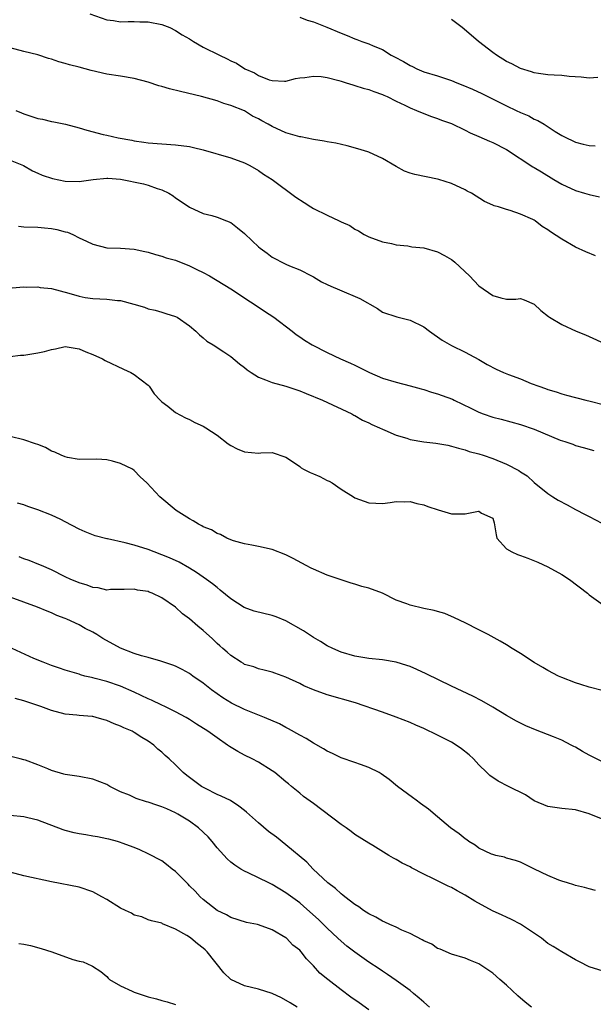
# Model space of a CAD drawing. Units: inches. Extents: x 2583000 to 2586000, y 1491000 to 1494000.
# Drawn here: x 2583380 to 2583464, y 1491719 to 1491862 of the extents above; entities that cross this region are included whole.
import ezdxf

# ---------------------------------------------------------------- set-up
doc = ezdxf.new("R2010")
doc.units = ezdxf.units.IN
doc.header["$MEASUREMENT"] = 0
doc.layers.add('LD25831491_2ft', color=194, linetype='Continuous')

msp = doc.modelspace()

# ---------------------------------------------------------------- linework, layer by layer
at = {"layer": 'LD25831491_2ft'}
for points, elevation in [([(2583390.56, 1491863), (2583393, 1491862.14), (2583393.99, 1491862.01), (2583395, 1491861.85), (2583396.11, 1491861.89), (2583397, 1491861.87), (2583397.83, 1491861.83), (2583399, 1491861.81), (2583401, 1491861.43), (2583402.15, 1491861), (2583403, 1491860.59), (2583403.97, 1491859.97), (2583405, 1491859.37), (2583405.59, 1491859), (2583407, 1491858.18), (2583409.35, 1491857), (2583410.47, 1491856.47), (2583411, 1491856.2), (2583411.83, 1491855.83), (2583413.05, 1491855), (2583414.45, 1491854.45), (2583415, 1491854.07), (2583416.59, 1491853.41), (2583417, 1491853.31), (2583418.78, 1491853.22), (2583419, 1491853.24), (2583420.39, 1491853.61), (2583421, 1491853.72), (2583421.75, 1491853.75), (2583423, 1491853.97), (2583424.09, 1491853.91), (2583425, 1491853.74), (2583426.68, 1491853.32), (2583427, 1491853.21), (2583427.75, 1491853), (2583428.68, 1491852.68), (2583429, 1491852.62), (2583430.22, 1491852.22), (2583431, 1491852.04), (2583431.74, 1491851.74), (2583433, 1491851.31), (2583433.21, 1491851.21), (2583433.7, 1491851), (2583435, 1491850.33), (2583436.26, 1491849.74), (2583437, 1491849.36), (2583437.96, 1491849), (2583439, 1491848.53), (2583440.11, 1491848.11), (2583441, 1491847.82), (2583441.57, 1491847.57), (2583443, 1491847.08), (2583445, 1491846.13), (2583445.73, 1491845.73), (2583447, 1491845.21), (2583448.54, 1491844.54), (2583449, 1491844.35), (2583451, 1491843.32), (2583454.82, 1491840.82), (2583455, 1491840.73), (2583456.07, 1491840.07), (2583457.88, 1491839), (2583459, 1491838.3), (2583461, 1491837.37), (2583462.32, 1491837), (2583463, 1491836.78), (2583464.47, 1491836.47)], 11468), ([(2583421, 1491862.52), (2583422.09, 1491862.09), (2583423, 1491861.82), (2583424.94, 1491861.06), (2583427, 1491860.18), (2583427.87, 1491859.87), (2583429, 1491859.36), (2583429.28, 1491859.28), (2583429.99, 1491859), (2583431, 1491858.64), (2583431.66, 1491858.34), (2583433, 1491857.8), (2583434.28, 1491857), (2583434.76, 1491856.76), (2583436.07, 1491856.07), (2583437, 1491855.48), (2583437.34, 1491855.34), (2583437.97, 1491855), (2583439, 1491854.6), (2583441, 1491854.01), (2583443, 1491853.34), (2583443.81, 1491853), (2583444.67, 1491852.67), (2583446.07, 1491852.07), (2583447.43, 1491851.43), (2583450.1, 1491850.1), (2583451, 1491849.66), (2583452.41, 1491849), (2583453, 1491848.71), (2583454.21, 1491848.21), (2583455, 1491847.73), (2583455.55, 1491847.55), (2583456.46, 1491847), (2583458.06, 1491845.94), (2583459, 1491845.37), (2583459.68, 1491845), (2583460.6, 1491844.6), (2583461, 1491844.37), (2583462.12, 1491844.12), (2583463, 1491843.89), (2583463.87, 1491843.87)], 11466), ([(2583464.23, 1491853.77), (2583463, 1491853.69), (2583461.83, 1491853.83), (2583460.09, 1491853.91), (2583459, 1491854.04), (2583457.91, 1491854.09), (2583457, 1491854.16), (2583455.65, 1491854.35), (2583455, 1491854.46), (2583454.6, 1491854.6), (2583453, 1491855.08), (2583451.76, 1491855.76), (2583451, 1491856.1), (2583449.53, 1491857), (2583449, 1491857.38), (2583446.93, 1491859), (2583445.88, 1491859.88), (2583444.58, 1491861), (2583443, 1491862.16)], 11464), ([(2583463.91, 1491827.91), (2583462.48, 1491828.48), (2583461, 1491829.16), (2583459, 1491830.31), (2583457.39, 1491831.39), (2583457, 1491831.7), (2583456.15, 1491832.15), (2583455.13, 1491833), (2583455, 1491833.09), (2583454.81, 1491833.19), (2583453, 1491833.97), (2583451.52, 1491834.48), (2583451, 1491834.61), (2583449.84, 1491835), (2583449.18, 1491835.18), (2583449, 1491835.28), (2583447.79, 1491835.79), (2583445.93, 1491837), (2583445.31, 1491837.31), (2583445, 1491837.49), (2583443, 1491838.41), (2583441.16, 1491839), (2583441, 1491839.04), (2583439.34, 1491839.34), (2583437.68, 1491839.68), (2583437, 1491839.89), (2583436.2, 1491840.2), (2583435, 1491840.84), (2583433, 1491842.02), (2583431, 1491842.95), (2583430.87, 1491843), (2583429.44, 1491843.44), (2583427.86, 1491843.86), (2583426.23, 1491844.23), (2583425, 1491844.43), (2583424.53, 1491844.53), (2583423, 1491844.77), (2583421.16, 1491845.16), (2583421, 1491845.18), (2583419, 1491845.76), (2583417, 1491846.67), (2583416.43, 1491847), (2583415.49, 1491847.49), (2583415, 1491847.79), (2583414.17, 1491848.17), (2583413, 1491848.91), (2583411, 1491849.72), (2583410, 1491850), (2583409, 1491850.38), (2583406.75, 1491851), (2583403.72, 1491851.72), (2583402.12, 1491852.12), (2583401, 1491852.47), (2583400.57, 1491852.57), (2583399, 1491853.1), (2583397, 1491853.63), (2583395, 1491853.96), (2583393, 1491854.25), (2583390.76, 1491854.76), (2583389, 1491855.26), (2583387.59, 1491855.59), (2583387, 1491855.79), (2583386.04, 1491856.04), (2583385, 1491856.4), (2583384.54, 1491856.54), (2583383, 1491857.03), (2583381, 1491857.52), (2583379, 1491858.04)], 11470), ([(2583379.82, 1491849), (2583380.64, 1491848.64), (2583381, 1491848.49), (2583383, 1491847.82), (2583383.7, 1491847.7), (2583385, 1491847.38), (2583385.34, 1491847.34), (2583387.01, 1491847.01), (2583389, 1491846.49), (2583390.12, 1491846.12), (2583392.48, 1491845.52), (2583393, 1491845.38), (2583394.67, 1491845), (2583396.67, 1491844.67), (2583397, 1491844.59), (2583398.41, 1491844.41), (2583399, 1491844.31), (2583401, 1491844.13), (2583403, 1491844.01), (2583405, 1491843.75), (2583405.61, 1491843.61), (2583407, 1491843.26), (2583411, 1491842.11), (2583413, 1491841.37), (2583413.75, 1491841), (2583415, 1491840.26), (2583415.76, 1491839.76), (2583416.99, 1491839), (2583420.42, 1491836.42), (2583421.64, 1491835.64), (2583422.62, 1491835), (2583423, 1491834.78), (2583425, 1491833.8), (2583426.74, 1491833), (2583427, 1491832.86), (2583428.29, 1491832.29), (2583429, 1491831.78), (2583429.54, 1491831.54), (2583430.36, 1491831), (2583431, 1491830.66), (2583433, 1491829.93), (2583434.32, 1491829.68), (2583435, 1491829.52), (2583436.66, 1491829.34), (2583437.24, 1491829.24), (2583439, 1491829.05), (2583441, 1491828.49), (2583441.98, 1491827.98), (2583443, 1491827.39), (2583443.23, 1491827.23), (2583443.51, 1491827), (2583445.61, 1491825), (2583446.28, 1491824.28), (2583447, 1491823.56), (2583449, 1491822.15), (2583450.18, 1491821.82), (2583451, 1491821.65), (2583452.36, 1491821.64), (2583453, 1491821.71), (2583453.54, 1491821.54), (2583455, 1491820.91), (2583455.98, 1491819.98), (2583457.1, 1491819.1), (2583457.25, 1491819), (2583459, 1491817.94), (2583461.1, 1491817), (2583462.47, 1491816.47), (2583463, 1491816.24), (2583465.22, 1491815.22)], 11472), ([(2583379, 1491841.77), (2583380.93, 1491841), (2583382.24, 1491840.24), (2583383, 1491839.91), (2583383.62, 1491839.62), (2583385.14, 1491839.14), (2583387, 1491838.76), (2583389, 1491838.68), (2583391.04, 1491838.96), (2583393, 1491839.18), (2583393.16, 1491839.16), (2583395, 1491839.04), (2583398.34, 1491838.34), (2583399, 1491838.16), (2583400.32, 1491837.68), (2583401, 1491837.5), (2583402.01, 1491837), (2583402.63, 1491836.63), (2583403, 1491836.32), (2583403.81, 1491835.81), (2583405, 1491834.95), (2583407, 1491834.05), (2583408.25, 1491833.75), (2583409, 1491833.53), (2583410.37, 1491833), (2583411, 1491832.74), (2583411.99, 1491831.99), (2583413, 1491831.15), (2583414.1, 1491830.1), (2583415, 1491829.2), (2583415.25, 1491829), (2583416.29, 1491828.29), (2583417, 1491827.7), (2583417.49, 1491827.49), (2583418.38, 1491827), (2583419, 1491826.69), (2583419.54, 1491826.46), (2583421, 1491825.9), (2583422.69, 1491825), (2583423, 1491824.85), (2583424.16, 1491824.16), (2583425, 1491823.77), (2583425.5, 1491823.5), (2583426.79, 1491823), (2583429.73, 1491821.73), (2583432.26, 1491820.26), (2583433, 1491819.75), (2583435.08, 1491819.08), (2583437, 1491818.61), (2583439, 1491817.62), (2583439.8, 1491817), (2583440.5, 1491816.5), (2583441, 1491816.17), (2583441.67, 1491815.67), (2583443, 1491814.91), (2583445, 1491813.96), (2583445.61, 1491813.61), (2583447, 1491812.88), (2583448.17, 1491812.17), (2583449.49, 1491811.49), (2583450.58, 1491811), (2583451.29, 1491810.71), (2583453, 1491810.07), (2583454.58, 1491809.42), (2583455.68, 1491809), (2583456.67, 1491808.67), (2583457, 1491808.52), (2583458.18, 1491808.18), (2583459, 1491807.9), (2583459.71, 1491807.71), (2583462.51, 1491807), (2583463.15, 1491806.85), (2583465, 1491806.37)], 11474), ([(2583380.21, 1491832.21), (2583381, 1491832.14), (2583383, 1491832.06), (2583383.97, 1491831.97), (2583385, 1491831.86), (2583385.75, 1491831.75), (2583387, 1491831.41), (2583387.33, 1491831.33), (2583388.08, 1491831), (2583389, 1491830.54), (2583390.06, 1491830.06), (2583391, 1491829.59), (2583393, 1491829.08), (2583394.99, 1491829.01), (2583397, 1491828.86), (2583398.52, 1491828.52), (2583399, 1491828.43), (2583400.09, 1491828.09), (2583401, 1491827.87), (2583401.64, 1491827.64), (2583403, 1491827.27), (2583405, 1491826.47), (2583406.07, 1491825.93), (2583407, 1491825.48), (2583407.92, 1491825), (2583411, 1491823.14), (2583413, 1491821.82), (2583413.48, 1491821.48), (2583414.24, 1491821), (2583415.87, 1491819.87), (2583417.26, 1491819), (2583419.88, 1491817), (2583420.5, 1491816.5), (2583421, 1491816.17), (2583421.69, 1491815.69), (2583422.78, 1491815), (2583425, 1491813.89), (2583426.91, 1491813), (2583428.36, 1491812.36), (2583429, 1491812.07), (2583431.11, 1491811), (2583433, 1491810.19), (2583435, 1491809.6), (2583437, 1491809.09), (2583438.61, 1491808.61), (2583439, 1491808.52), (2583440.13, 1491808.13), (2583441, 1491807.93), (2583441.67, 1491807.67), (2583443.14, 1491807.14), (2583443.41, 1491807), (2583445.84, 1491805.84), (2583447, 1491805.24), (2583447.62, 1491805), (2583449, 1491804.52), (2583450.22, 1491804.22), (2583453, 1491803.47), (2583455, 1491802.77), (2583458.79, 1491801.21), (2583459.43, 1491801), (2583460.59, 1491800.59), (2583461, 1491800.4), (2583462.12, 1491800.12), (2583463.67, 1491799.67)], 11476), ([(2583379.28, 1491823.28), (2583381, 1491823.4), (2583381.38, 1491823.38), (2583383, 1491823.42), (2583383.34, 1491823.34), (2583385, 1491823.16), (2583387.5, 1491822.5), (2583389, 1491822.07), (2583389.89, 1491821.89), (2583391, 1491821.74), (2583393, 1491821.62), (2583394.55, 1491821.45), (2583395, 1491821.42), (2583396.93, 1491820.93), (2583398.46, 1491820.46), (2583399, 1491820.23), (2583400.02, 1491820.02), (2583401, 1491819.75), (2583401.56, 1491819.56), (2583403, 1491819.12), (2583403.2, 1491819), (2583405, 1491817.76), (2583405.95, 1491817), (2583406.45, 1491816.45), (2583407, 1491816.01), (2583407.53, 1491815.53), (2583408.43, 1491815), (2583409.98, 1491814.02), (2583411, 1491813.34), (2583412.26, 1491812.26), (2583413, 1491811.73), (2583413.39, 1491811.39), (2583413.96, 1491811), (2583415, 1491810.33), (2583416.04, 1491809.96), (2583417, 1491809.54), (2583418.99, 1491809.01), (2583421, 1491808.33), (2583421.94, 1491807.94), (2583424.32, 1491807), (2583428.57, 1491805), (2583428.83, 1491804.83), (2583429, 1491804.75), (2583430.09, 1491804.09), (2583431, 1491803.72), (2583431.47, 1491803.47), (2583432.55, 1491803), (2583433, 1491802.78), (2583433.35, 1491802.65), (2583435, 1491801.91), (2583436.54, 1491801.46), (2583437, 1491801.31), (2583439, 1491800.95), (2583440.75, 1491800.75), (2583442.46, 1491800.46), (2583443, 1491800.34), (2583444.03, 1491800.03), (2583445, 1491799.81), (2583445.57, 1491799.57), (2583447, 1491799.2), (2583447.61, 1491799), (2583449, 1491798.53), (2583451, 1491797.72), (2583452.79, 1491796.79), (2583453, 1491796.62), (2583454.01, 1491796.01), (2583455, 1491795.06), (2583457, 1491793.47), (2583457.69, 1491793), (2583458.49, 1491792.49), (2583459.8, 1491791.8), (2583461, 1491791.13), (2583462.42, 1491790.42), (2583463, 1491790.11), (2583464.84, 1491789.16)], 11478), ([(2583379, 1491813.32), (2583380.49, 1491813.51), (2583381, 1491813.53), (2583383, 1491813.83), (2583383.97, 1491814.03), (2583385, 1491814.35), (2583385.55, 1491814.45), (2583387, 1491814.76), (2583389, 1491814.44), (2583389.99, 1491813.99), (2583391, 1491813.59), (2583392.37, 1491813), (2583392.76, 1491812.76), (2583395.46, 1491811.46), (2583396.52, 1491811), (2583397, 1491810.71), (2583399, 1491809.17), (2583399.15, 1491809), (2583399.9, 1491807.9), (2583400.77, 1491807), (2583401, 1491806.77), (2583401.86, 1491806.14), (2583403, 1491805.22), (2583404.41, 1491804.41), (2583405, 1491804.18), (2583405.77, 1491803.77), (2583407, 1491803.22), (2583407.39, 1491803), (2583409, 1491801.9), (2583410.64, 1491800.64), (2583411, 1491800.41), (2583411.93, 1491799.93), (2583413, 1491799.48), (2583415, 1491799.31), (2583415.34, 1491799.34), (2583417, 1491799.38), (2583419, 1491798.71), (2583419.79, 1491798.21), (2583421, 1491797.37), (2583421.2, 1491797.2), (2583421.54, 1491797), (2583422.5, 1491796.5), (2583423, 1491796.32), (2583423.91, 1491795.91), (2583425, 1491795.36), (2583425.26, 1491795.26), (2583425.69, 1491795), (2583427, 1491794.09), (2583428.81, 1491793), (2583429, 1491792.84), (2583431, 1491792.11), (2583432.05, 1491792.05), (2583433, 1491792.02), (2583434.14, 1491792.14), (2583435, 1491792.28), (2583436.24, 1491792.24), (2583437, 1491792.29), (2583438, 1491792), (2583439, 1491791.82), (2583439.58, 1491791.58), (2583441.07, 1491791.07), (2583443, 1491790.52), (2583443.47, 1491790.53), (2583445, 1491790.52), (2583446.92, 1491790.92), (2583447, 1491790.91), (2583447.38, 1491790.62), (2583449, 1491789.88), (2583449.22, 1491789.22), (2583449.47, 1491787.47), (2583449.61, 1491787), (2583451, 1491785.45), (2583451.76, 1491785), (2583452.61, 1491784.61), (2583453, 1491784.45), (2583454.1, 1491784.1), (2583455.53, 1491783.53), (2583457, 1491782.83), (2583459, 1491781.72), (2583460.11, 1491781), (2583462.74, 1491779), (2583463, 1491778.78), (2583465, 1491777.3)], 11480), ([(2583464.89, 1491764.89), (2583463, 1491765.37), (2583461.78, 1491765.78), (2583461, 1491766.03), (2583459, 1491766.79), (2583458.54, 1491767), (2583457, 1491767.8), (2583456.25, 1491768.25), (2583455, 1491768.96), (2583453, 1491770.29), (2583451.8, 1491771), (2583451, 1491771.52), (2583450.07, 1491772.07), (2583448.78, 1491772.78), (2583448.33, 1491773), (2583447, 1491773.72), (2583445, 1491774.72), (2583443.46, 1491775.46), (2583442.05, 1491776.05), (2583441, 1491776.34), (2583440.51, 1491776.51), (2583439, 1491776.77), (2583437, 1491777.25), (2583436.55, 1491777.45), (2583435, 1491778.02), (2583433, 1491779.01), (2583431, 1491779.73), (2583429.99, 1491779.99), (2583429, 1491780.31), (2583428.46, 1491780.46), (2583425, 1491781.63), (2583423, 1491782.48), (2583422.66, 1491782.66), (2583421.94, 1491783), (2583420.04, 1491784.04), (2583419, 1491784.56), (2583417, 1491785.33), (2583415, 1491785.79), (2583414.04, 1491785.96), (2583413, 1491786.17), (2583411.41, 1491786.59), (2583411, 1491786.74), (2583410.42, 1491787), (2583409.5, 1491787.5), (2583409, 1491787.64), (2583408.2, 1491788.2), (2583407, 1491788.64), (2583406.79, 1491788.79), (2583406.32, 1491789), (2583405.52, 1491789.52), (2583405, 1491789.78), (2583403.1, 1491791), (2583400.7, 1491793), (2583398.8, 1491795), (2583397.86, 1491795.86), (2583397, 1491796.78), (2583396.73, 1491797), (2583395, 1491797.83), (2583393.86, 1491798.14), (2583393, 1491798.33), (2583391.58, 1491798.42), (2583389, 1491798.4), (2583387.31, 1491798.69), (2583387, 1491798.76), (2583386.38, 1491799), (2583385.46, 1491799.46), (2583385, 1491799.62), (2583384.12, 1491800.12), (2583383, 1491800.54), (2583382.68, 1491800.68), (2583381, 1491801.22), (2583379, 1491801.73)], 11482), ([(2583465, 1491754.52), (2583463, 1491755.53), (2583462.04, 1491756.04), (2583461, 1491756.67), (2583460.77, 1491756.77), (2583460.36, 1491757), (2583459, 1491757.69), (2583457.82, 1491758.18), (2583455.2, 1491759.2), (2583453.8, 1491759.8), (2583453, 1491760.19), (2583452.46, 1491760.46), (2583451, 1491761.27), (2583449, 1491762.47), (2583447.4, 1491763.4), (2583446.09, 1491764.09), (2583443, 1491765.55), (2583439.33, 1491767.33), (2583437.97, 1491767.97), (2583437, 1491768.37), (2583436.54, 1491768.54), (2583435, 1491769), (2583433, 1491769.34), (2583431, 1491769.56), (2583429, 1491769.89), (2583427, 1491770.46), (2583425.79, 1491771), (2583425, 1491771.39), (2583424, 1491772), (2583423, 1491772.59), (2583421.55, 1491773.55), (2583419, 1491774.99), (2583417.58, 1491775.58), (2583417, 1491775.76), (2583414.41, 1491776.41), (2583412.94, 1491776.94), (2583411, 1491778.18), (2583409.47, 1491779.47), (2583409, 1491779.82), (2583408.35, 1491780.35), (2583407.5, 1491781), (2583406.02, 1491782.02), (2583405, 1491782.63), (2583403.49, 1491783.49), (2583402.13, 1491784.13), (2583401, 1491784.59), (2583399.89, 1491785), (2583399, 1491785.35), (2583397, 1491785.99), (2583395.67, 1491786.33), (2583393.12, 1491786.88), (2583393, 1491786.89), (2583391.33, 1491787.34), (2583389.9, 1491787.9), (2583389, 1491788.31), (2583387, 1491789.36), (2583386.33, 1491789.67), (2583385, 1491790.32), (2583383, 1491791.11), (2583381.57, 1491791.57), (2583381, 1491791.8), (2583380.05, 1491792.05)], 11484), ([(2583465, 1491746.22), (2583463, 1491747.03), (2583461, 1491747.59), (2583459, 1491747.8), (2583457, 1491748.07), (2583455, 1491748.92), (2583453.77, 1491749.77), (2583451.28, 1491751), (2583449.78, 1491751.78), (2583448.57, 1491752.57), (2583448.12, 1491753), (2583447, 1491754.14), (2583446.21, 1491755), (2583445.59, 1491755.59), (2583444.46, 1491756.46), (2583443.67, 1491757), (2583443, 1491757.39), (2583441, 1491758.43), (2583439, 1491759.39), (2583437.86, 1491759.86), (2583437, 1491760.25), (2583435, 1491761.05), (2583433, 1491761.78), (2583429.1, 1491763.1), (2583425, 1491764.27), (2583423, 1491764.99), (2583421.59, 1491765.59), (2583421, 1491765.9), (2583419, 1491766.85), (2583417.4, 1491767.4), (2583417, 1491767.57), (2583415.86, 1491767.86), (2583415, 1491768.04), (2583414.32, 1491768.32), (2583413, 1491768.69), (2583412.82, 1491768.82), (2583412.5, 1491769), (2583411, 1491769.96), (2583410.48, 1491770.48), (2583409.85, 1491771), (2583409.4, 1491771.4), (2583409, 1491771.74), (2583408.37, 1491772.37), (2583407, 1491773.61), (2583406.22, 1491774.22), (2583405, 1491775.29), (2583404, 1491776), (2583403, 1491776.99), (2583401, 1491778.36), (2583399.61, 1491779), (2583399.15, 1491779.15), (2583399, 1491779.23), (2583397.45, 1491779.45), (2583397, 1491779.59), (2583395.54, 1491779.54), (2583395, 1491779.56), (2583393.54, 1491779.54), (2583393, 1491779.47), (2583391.78, 1491779.78), (2583391, 1491779.81), (2583390.18, 1491780.18), (2583389, 1491780.49), (2583388.66, 1491780.66), (2583387.81, 1491781), (2583387, 1491781.38), (2583385, 1491782.39), (2583383.55, 1491783), (2583383.18, 1491783.18), (2583381.77, 1491783.77), (2583381, 1491784.01), (2583380.29, 1491784.29)], 11486), ([(2583463.91, 1491735.91), (2583463, 1491736.13), (2583462.33, 1491736.33), (2583461, 1491736.64), (2583460.74, 1491736.74), (2583459.84, 1491737), (2583459, 1491737.27), (2583458.57, 1491737.43), (2583457, 1491738.07), (2583455.05, 1491739), (2583453.7, 1491739.7), (2583453, 1491740.02), (2583452.28, 1491740.28), (2583451, 1491740.62), (2583450.72, 1491740.72), (2583449.45, 1491741), (2583449, 1491741.12), (2583448.8, 1491741.2), (2583447, 1491742.07), (2583446.47, 1491742.47), (2583445.55, 1491743), (2583445.24, 1491743.24), (2583445, 1491743.38), (2583444.11, 1491744.11), (2583442.86, 1491745), (2583441, 1491746.61), (2583439.69, 1491747.69), (2583438.54, 1491748.54), (2583437.87, 1491749), (2583437.37, 1491749.37), (2583435.17, 1491751), (2583433.98, 1491751.98), (2583432.82, 1491752.82), (2583432.52, 1491753), (2583431, 1491753.76), (2583429.83, 1491754.17), (2583429, 1491754.48), (2583427, 1491755.14), (2583425.76, 1491755.76), (2583425, 1491756.09), (2583424.46, 1491756.46), (2583423, 1491757.26), (2583421.94, 1491757.94), (2583421, 1491758.42), (2583419.37, 1491759.37), (2583419, 1491759.54), (2583418.05, 1491760.05), (2583415.89, 1491761), (2583413, 1491762.14), (2583411.08, 1491763.08), (2583409.83, 1491763.83), (2583408.22, 1491765), (2583407, 1491765.96), (2583405.49, 1491767), (2583405, 1491767.36), (2583403.94, 1491767.94), (2583403, 1491768.42), (2583402.59, 1491768.59), (2583401, 1491769.13), (2583400.84, 1491769.16), (2583399, 1491769.71), (2583398.05, 1491769.95), (2583397, 1491770.29), (2583395, 1491771.03), (2583392.44, 1491772.44), (2583391.58, 1491773), (2583391, 1491773.36), (2583389.89, 1491773.89), (2583389, 1491774.41), (2583387.23, 1491775.23), (2583387, 1491775.36), (2583385.79, 1491775.79), (2583385, 1491776.18), (2583384.38, 1491776.38), (2583382.94, 1491777), (2583381, 1491777.69), (2583379, 1491778.45)], 11488), ([(2583465, 1491724.2), (2583463, 1491724.83), (2583461.58, 1491725.58), (2583461, 1491725.85), (2583459, 1491727.01), (2583457.78, 1491727.78), (2583457, 1491728.25), (2583456.06, 1491729), (2583453.03, 1491731.03), (2583451.73, 1491731.73), (2583451, 1491732.03), (2583450.35, 1491732.35), (2583448.97, 1491732.97), (2583446.38, 1491734.38), (2583445, 1491735.25), (2583443.85, 1491735.85), (2583443, 1491736.34), (2583442.52, 1491736.52), (2583440.39, 1491737.61), (2583439, 1491738.27), (2583437.2, 1491739.2), (2583437, 1491739.33), (2583435.85, 1491739.85), (2583435, 1491740.4), (2583434.58, 1491740.58), (2583433.91, 1491741), (2583431.58, 1491742.42), (2583431, 1491742.76), (2583429, 1491744.04), (2583428.46, 1491744.46), (2583427.73, 1491745), (2583427, 1491745.49), (2583423, 1491748.51), (2583421.55, 1491749.55), (2583421, 1491750.03), (2583419.82, 1491751), (2583419.36, 1491751.36), (2583419, 1491751.68), (2583417.4, 1491753), (2583417, 1491753.28), (2583415, 1491754.52), (2583414.1, 1491755), (2583413, 1491755.54), (2583412.04, 1491756.04), (2583410.8, 1491756.8), (2583410.54, 1491757), (2583409, 1491758.02), (2583407.66, 1491759), (2583406.03, 1491760.03), (2583405, 1491760.7), (2583404.52, 1491761), (2583403, 1491761.83), (2583401.43, 1491762.57), (2583401, 1491762.79), (2583399.5, 1491763.5), (2583399, 1491763.71), (2583397, 1491764.65), (2583395, 1491765.53), (2583393, 1491766.22), (2583391.34, 1491766.66), (2583391, 1491766.74), (2583390.78, 1491766.78), (2583389.85, 1491767), (2583389.18, 1491767.18), (2583389, 1491767.25), (2583387.66, 1491767.66), (2583387, 1491767.83), (2583386.16, 1491768.16), (2583385, 1491768.51), (2583383.77, 1491769), (2583382.44, 1491769.56), (2583379.29, 1491771)], 11490), ([(2583454.64, 1491719), (2583453.72, 1491719.72), (2583452.65, 1491720.65), (2583451, 1491722.17), (2583450.03, 1491723), (2583449, 1491723.91), (2583447, 1491725.28), (2583445.75, 1491725.75), (2583445, 1491726.11), (2583443, 1491726.68), (2583441.39, 1491727.39), (2583441, 1491727.51), (2583440.14, 1491728.14), (2583439, 1491728.61), (2583438.78, 1491728.78), (2583437, 1491729.68), (2583435.82, 1491730.18), (2583435, 1491730.58), (2583434.05, 1491731), (2583433.34, 1491731.34), (2583433, 1491731.47), (2583432.03, 1491732.03), (2583431, 1491732.53), (2583430.27, 1491733), (2583429.55, 1491733.55), (2583429, 1491733.88), (2583427.52, 1491735), (2583427.24, 1491735.24), (2583427, 1491735.41), (2583426.18, 1491736.18), (2583425.08, 1491737), (2583422.97, 1491739), (2583422.02, 1491740.02), (2583419, 1491742.54), (2583417.63, 1491743.63), (2583416.48, 1491744.48), (2583415, 1491745.72), (2583413.27, 1491747.27), (2583413, 1491747.51), (2583412.16, 1491748.16), (2583410.94, 1491748.94), (2583409.6, 1491749.6), (2583409, 1491749.85), (2583407.31, 1491750.69), (2583406.76, 1491751), (2583404.6, 1491752.6), (2583404.11, 1491753), (2583403, 1491754.11), (2583402.05, 1491755), (2583401.49, 1491755.49), (2583401, 1491755.98), (2583400.42, 1491756.42), (2583399.83, 1491757), (2583399, 1491757.58), (2583398.09, 1491758.09), (2583397, 1491758.83), (2583396.71, 1491759), (2583395.5, 1491759.5), (2583395, 1491759.74), (2583394.07, 1491760.07), (2583393, 1491760.57), (2583392.64, 1491760.64), (2583391.46, 1491761), (2583391, 1491761.11), (2583390.88, 1491761.12), (2583389, 1491761.28), (2583388.67, 1491761.33), (2583387, 1491761.49), (2583385, 1491762.01), (2583383.43, 1491762.57), (2583381.29, 1491763.29), (2583381, 1491763.41), (2583379.74, 1491763.74)], 11492), ([(2583439.84, 1491719), (2583439, 1491719.7), (2583438.32, 1491720.32), (2583437.5, 1491721), (2583437, 1491721.41), (2583435, 1491722.88), (2583433.74, 1491723.74), (2583433, 1491724.2), (2583432.54, 1491724.54), (2583431, 1491725.53), (2583429, 1491726.96), (2583427.85, 1491727.85), (2583427, 1491728.56), (2583426.55, 1491729), (2583425, 1491730.44), (2583424.46, 1491731), (2583423.72, 1491731.72), (2583421.61, 1491733.61), (2583421, 1491734.1), (2583419, 1491735.59), (2583417, 1491736.78), (2583416.5, 1491737), (2583415, 1491737.77), (2583413.54, 1491738.46), (2583413, 1491738.7), (2583412.47, 1491739), (2583411.58, 1491739.58), (2583411, 1491740.02), (2583410.49, 1491740.49), (2583409, 1491742.12), (2583408.31, 1491743), (2583407.7, 1491743.7), (2583406.33, 1491745), (2583405, 1491745.98), (2583403.32, 1491747), (2583403, 1491747.18), (2583401.73, 1491747.73), (2583401, 1491748.03), (2583400.27, 1491748.27), (2583399, 1491748.71), (2583398.77, 1491748.77), (2583397.27, 1491749.27), (2583396.29, 1491749.71), (2583395, 1491750.22), (2583393.45, 1491751), (2583393, 1491751.26), (2583391, 1491752.06), (2583389, 1491752.42), (2583387, 1491752.72), (2583386.78, 1491752.78), (2583385, 1491753.32), (2583384.45, 1491753.55), (2583383, 1491754.12), (2583381.21, 1491754.79), (2583381, 1491754.86), (2583380.44, 1491755), (2583379.31, 1491755.31)], 11494), ([(2583431, 1491718.6), (2583429.61, 1491719.61), (2583428.43, 1491720.43), (2583427, 1491721.49), (2583425.06, 1491723), (2583423.94, 1491723.94), (2583423, 1491724.98), (2583421.99, 1491725.99), (2583421.21, 1491727), (2583421, 1491727.24), (2583420.01, 1491728.01), (2583419.08, 1491729), (2583419, 1491729.07), (2583417, 1491730.2), (2583415.04, 1491730.95), (2583414.87, 1491731), (2583413.29, 1491731.29), (2583411, 1491732), (2583410.39, 1491732.39), (2583409, 1491733.03), (2583407, 1491734.59), (2583406.56, 1491735), (2583405.81, 1491735.81), (2583405, 1491736.61), (2583404.81, 1491736.81), (2583404.6, 1491737), (2583403, 1491738.68), (2583402.52, 1491739), (2583401.69, 1491739.69), (2583401, 1491740.21), (2583399, 1491741.25), (2583397.81, 1491741.81), (2583397, 1491742.13), (2583395.24, 1491742.76), (2583395, 1491742.87), (2583394.59, 1491743), (2583393.33, 1491743.33), (2583393, 1491743.38), (2583391.69, 1491743.69), (2583391, 1491743.8), (2583389.99, 1491743.99), (2583389, 1491744.14), (2583388.29, 1491744.29), (2583387, 1491744.6), (2583386.69, 1491744.69), (2583383, 1491746.09), (2583381.54, 1491746.46), (2583381, 1491746.59), (2583379, 1491746.77)], 11496), ([(2583420.61, 1491719), (2583419.61, 1491719.61), (2583418.34, 1491720.34), (2583416.98, 1491720.98), (2583415, 1491721.59), (2583413, 1491722.09), (2583411.01, 1491723.01), (2583409.97, 1491723.97), (2583407.58, 1491727), (2583407.3, 1491727.3), (2583407, 1491727.57), (2583406.16, 1491728.16), (2583405.19, 1491729), (2583405, 1491729.14), (2583404.6, 1491729.4), (2583403, 1491730.3), (2583401.1, 1491731.1), (2583401, 1491731.17), (2583399.5, 1491731.5), (2583399, 1491731.66), (2583398.09, 1491732.09), (2583397, 1491732.34), (2583396.61, 1491732.61), (2583395.74, 1491733), (2583395, 1491733.37), (2583393, 1491734.63), (2583392.29, 1491735), (2583391, 1491735.72), (2583389, 1491736.38), (2583385, 1491737.19), (2583381, 1491738.05), (2583379, 1491738.57)], 11498), ([(2583380.24, 1491728.24), (2583381, 1491728.14), (2583381.93, 1491727.93), (2583383.51, 1491727.51), (2583385.02, 1491727), (2583388.1, 1491725.9), (2583389, 1491725.66), (2583389.58, 1491725.58), (2583390.83, 1491725), (2583390.96, 1491724.96), (2583392.17, 1491724.17), (2583393, 1491723.43), (2583393.19, 1491723.19), (2583393.41, 1491723), (2583395, 1491722.07), (2583396.69, 1491721.31), (2583397, 1491721.15), (2583399, 1491720.52), (2583400.22, 1491720.22), (2583401, 1491719.97), (2583401.79, 1491719.79), (2583403, 1491719.4)], 11500)]:
    msp.add_lwpolyline(points, dxfattribs=dict(at, elevation=elevation))

doc.saveas('drawing.dxf')
